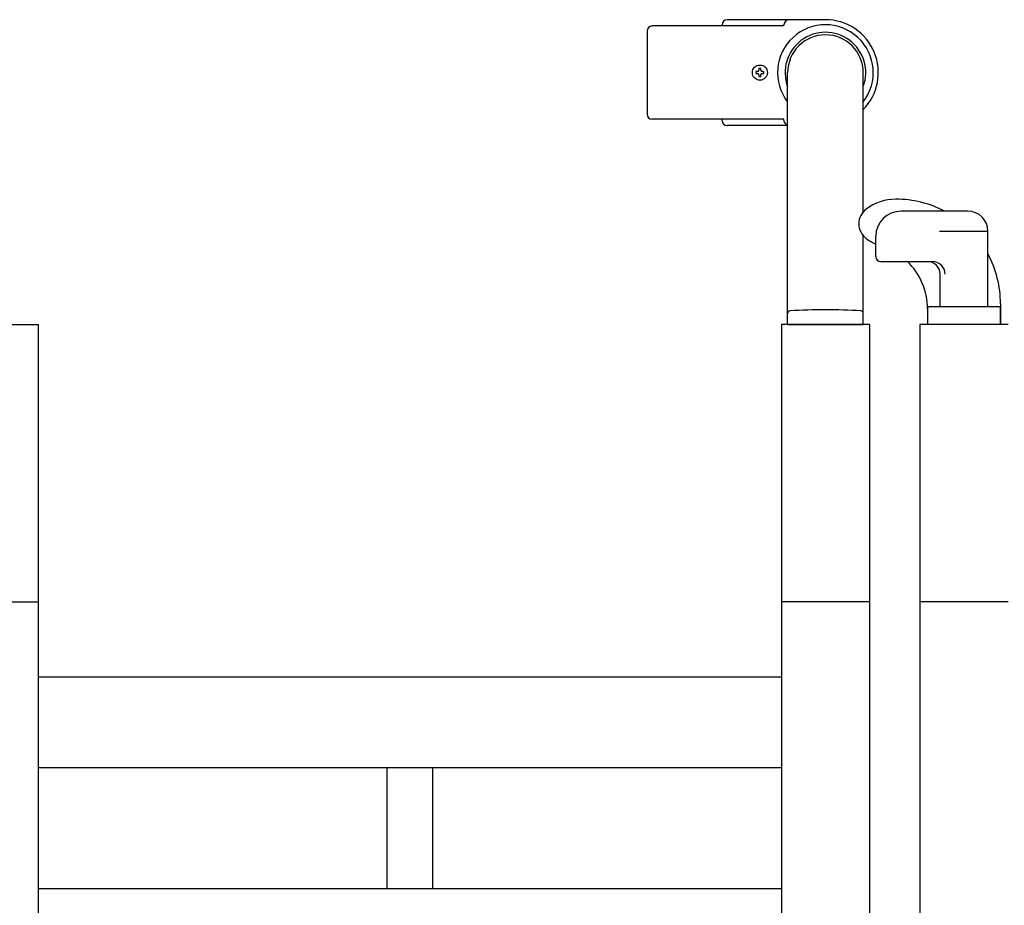
# Model space of a CAD drawing. Extents: x -24 to 21699, y -762 to 14581.
# Drawn here: x 3043 to 3433, y 12529 to 12881 of the extents above; entities that cross this region are included whole.
import ezdxf

# ---------------------------------------------------------------- set-up
doc = ezdxf.new("R2010")
doc.units = 0
doc.header["$LTSCALE"] = 70
doc.layers.add('_0-1_LAYER_1', color=7, linetype='CONTINUOUS')

msp = doc.modelspace()

# ---------------------------------------------------------------- linework, layer by layer
at = {"layer": '_0-1_LAYER_1', "color": 7, "linetype": 'Continuous'}
for p, q in [((3346.05, 12878.5), (3293.69, 12878.5)), ((3321.5, 12878.5), (3321.5, 12879)), ((3362.5, 12881), (3323.5, 12881)), ((3346.05, 12878.5), (3346.05, 12879)), ((3291.69, 12876.5), (3291.69, 12843.5)), ((3336.9, 12861.6), (3336.1, 12861.6)), ((3336.1, 12861.6), (3336.1, 12860.9)), ((3336.9, 12860.9), (3336.9, 12861.6)), ((3335.6, 12860.4), (3334.9, 12860.4)), ((3334.9, 12860.4), (3334.9, 12859.6)), ((3334.9, 12859.6), (3335.6, 12859.6)), ((3336.1, 12859.1), (3336.1, 12858.4)), ((3336.1, 12858.4), (3336.9, 12858.4)), ((3336.9, 12858.4), (3336.9, 12859.1)), ((3338.1, 12860.4), (3337.4, 12860.4)), ((3337.4, 12859.6), (3338.1, 12859.6)), ((3338.1, 12859.6), (3338.1, 12860.4)), ((3347.5, 12760), (3347.5, 12860)), ((3377.5, 12804.72), (3377.5, 12860)), ((3346.05, 12841.5), (3293.69, 12841.5)), ((3321.5, 12841), (3321.5, 12841.5)), ((3347.5, 12839), (3323.5, 12839)), ((3346.05, 12841), (3346.05, 12841.5)), ((3419, 12805), (3392.5, 12805)), ((3377.5, 12760), (3377.5, 12795.28)), ((3407.75, 12797), (3426.5, 12797)), ((3427, 12767), (3427, 12797)), ((3382.5, 12787), (3382.5, 12795)), ((3384.5, 12785), (3404.97, 12785)), ((3408, 12767), (3408, 12780)), ((3432, 12768.25), (3432, 12760)), ((3403, 12766.5), (3403, 12760)), ((3403, 12766.29), (3403, 12760)), ((3431.5, 12767), (3403.5, 12767)), ((3432, 12760), (3432, 12766.5)), ((3015, 12760), (3050, 12760)), ((3050, 12760), (3050, 12350)), ((3345, 12760), (3345, 12350)), ((3380, 12760), (3345, 12760)), ((3347.5, 12760), (3377.5, 12760)), ((3380, 12760), (3380, 12359.78)), ((3400, 12760), (3400, 12374.41)), ((3435, 12760), (3400, 12760)), ((3015, 12650), (3050, 12650)), ((3380, 12650), (3345, 12650)), ((3435, 12650), (3400, 12650)), ((3345, 12620), (3050, 12620)), ((3345, 12584), (3050, 12584)), ((3188.5, 12536), (3188.5, 12584)), ((3206.5, 12584), (3206.5, 12536)), ((3345, 12536), (3050, 12536))]:
    msp.add_line(p, q, dxfattribs=at)
msp.add_circle((3336.5, 12860), 3, dxfattribs=at)
msp.add_circle((3336.5, 12860), 3, dxfattribs=at)
for centre, radius, start, end in [((3293.69, 12876.5), 2, 90, 180), ((3323.5, 12879), 2, 90, 180), ((3362.5, 12860), 19, 322.1364, 217.8636), ((3348.05, 12879), 2, 90, 180), ((3362.5, 12860), 21, 315.5847, 90), ((3362.5, 12860), 16, 339.6359, 200.3641), ((3362.5, 12860), 15, 0, 180), ((3335.6, 12860.9), 0.5, 270, 0), ((3335.6, 12859.1), 0.5, 0, 90), ((3337.4, 12860.9), 0.5, 180, 270), ((3337.4, 12859.1), 0.5, 90, 180), ((3293.69, 12843.5), 2, 180, 270), ((3323.5, 12841), 2, 180, 270), ((3348.05, 12841), 2, 180, 254.1272), ((3390.5, 12790), 19.75, 90, 126.8699), ((3390.5, 12768.25), 41.5, 62.3183, 90), ((3383, 12800), 7.25, 126.8699, 233.1301), ((3392.5, 12795), 10, 90, 180), ((3419, 12797), 8, 0, 90), ((3426.5, 12796.5), 0.5, 0, 90), ((3390.5, 12810), 19.75, 233.1301, 246.1049), ((3390.5, 12768.25), 41.5, 0, 28.4157), ((3384.5, 12787), 2, 180, 270), ((3377, 12766.29), 26, 0, 46.0318), ((3403, 12780), 5, 0, 90), ((3404.97, 12780), 5, 0, 90), ((3348.5, 12764.41), 1, 93.8373, 180), ((3362.5, 12555.68), 210.2, 86.1627, 93.8373), ((3376.5, 12764.41), 1, 0, 86.1627), ((3403.5, 12766.5), 0.5, 90, 180), ((3431.5, 12766.5), 0.5, 0, 90)]:
    msp.add_arc(centre, radius, start, end, dxfattribs=at)

doc.saveas('drawing.dxf')
